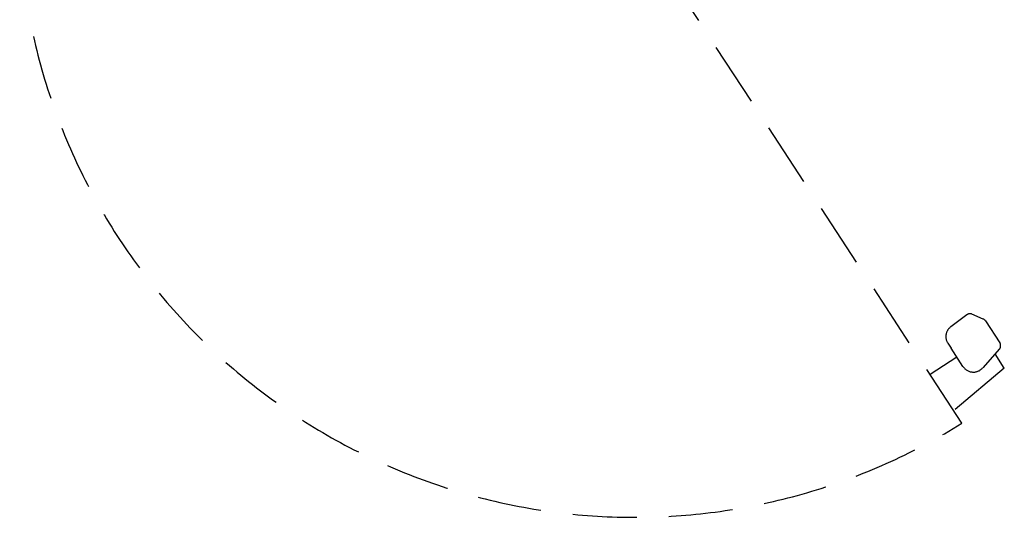
# Model space of a CAD drawing. Units: millimetres. Extents: x 475 to 1765, y -1486 to -16.
# Drawn here: x 790 to 1765, y -1486 to -994 of the extents above; entities that cross this region are included whole.
import ezdxf

# ---------------------------------------------------------------- set-up
doc = ezdxf.new("R2010")
doc.units = ezdxf.units.MM
doc.linetypes.add('NASCOSTA', pattern=[9.525, 6.35, -3.175])
doc.layers.add('PQ_204_2D', color=7, linetype='Continuous')

msp = doc.modelspace()

# ---------------------------------------------------------------- linework, layer by layer
at = {"layer": 'PQ_204_2D', "linetype": 'NASCOSTA', "ltscale": 10}
for p, q in [((1722.73, -1393.2), (1411, -916)), ((1727.8, -1285.82), (1711.75, -1297.84)), ((1743.94, -1290.03), (1732.79, -1285.22)), ((1746.12, -1291.86), (1760.34, -1313.62)), ((1708.8, -1313.84), (1712.12, -1319.01)), ((1723.82, -1336.93), (1712.12, -1319.01)), ((1760.14, -1319.55), (1743.42, -1338.27)), ((1764.8, -1338.74), (1755.59, -1324.65)), ((1717.84, -1327.77), (1691.31, -1345.1)), ((1764.8, -1338.74), (1714.74, -1380.97))]:
    msp.add_line(p, q, dxfattribs=at)
for centre, radius, start, end in [((1398.71, -876.38), 610, 183.72442, 302.08533), ((1756, -1316.45), 5.17, 323.15454, 33.15454)]:
    msp.add_arc(centre, radius, start, end, dxfattribs=at)
for centre, major_axis, ratio, start_param, end_param in [((1730.78, -1289.78), (-4.19, -2.73), 0.991451, 3.722722, 4.77707), ((1741.93, -1294.59), (-4.19, -2.73), 0.991451, 3.140564, 3.722722), ((1718.89, -1307.35), (-10.05, -6.56), 0.991451, 4.77707, 6.27573), ((1734.05, -1330.33), (-6.71, 10.27), 0.992507, 1.565597, 2.572079), ((1734.46, -1330.62), (-2.65, -11.66), 0.981507, 0.205174, 1.09464)]:
    msp.add_ellipse(centre, major_axis=major_axis, ratio=ratio, start_param=start_param, end_param=end_param, dxfattribs=at)

doc.saveas('drawing.dxf')
